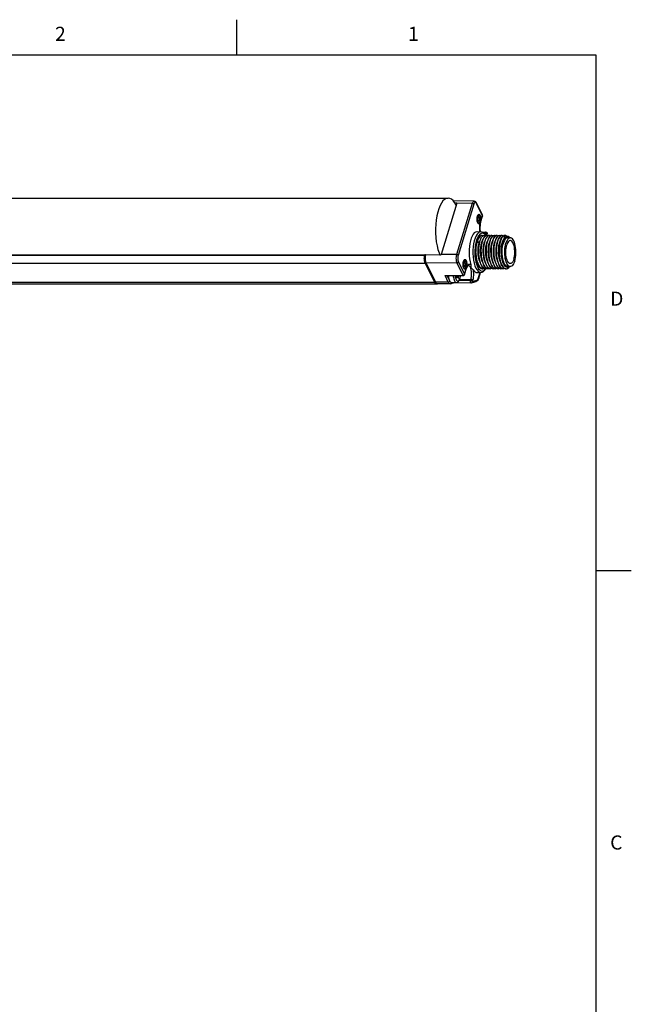
# Model space of a CAD drawing. Units: inches. Extents: x 0.7 to 21.3, y 0.5 to 16.
# Drawn here: x 17 to 21.3, y 9 to 16 of the extents above; entities that cross this region are included whole.
import ezdxf

# ---------------------------------------------------------------- set-up
doc = ezdxf.new("R2010")
doc.units = ezdxf.units.IN
doc.header["$LTSCALE"] = 1.21
doc.header["$MEASUREMENT"] = 0
doc.linetypes.add('HIDDEN', pattern=[0.2, 0.1, -0.1])
doc.layers.get('0').update_dxf_attribs({"linetype": 'CONTINUOUS'})
doc.layers.add('AXIS', color=7, linetype='CONTINUOUS')
doc.layers.add('DEFAULT_2', color=7, linetype='HIDDEN')
doc.styles.add('TEXTSTYLE_2', font='txt', dxfattribs={"width": 0.8})

msp = doc.modelspace()

# ---------------------------------------------------------------- linework, layer by layer
at = {"color": 7, "linetype": 'CONTINUOUS'}
for p, q in [((18.507, 15.75), (18.507, 16)), ((21.05, 15.75), (0.964, 15.75)), ((21.05, 0.75), (21.05, 15.75)), ((20.1869, 14.7158), (20.039, 14.7172)), ((20.0648, 14.7004), (19.9528, 14.3381)), ((20.0489, 14.7042), (20.0643, 14.7041)), ((20.174, 14.6998), (20.062, 14.3374)), ((20.0653, 14.702), (20.0643, 14.7041)), ((20.174, 14.6998), (20.0648, 14.7004)), ((20.186, 14.6937), (20.074, 14.3313)), ((20.2463, 14.6159), (20.2035, 14.7032)), ((20.2466, 14.6116), (20.2037, 14.6989)), ((20.2088, 14.6032), (20.2104, 14.6098)), ((20.2116, 14.6129), (20.2119, 14.613)), ((20.233, 14.5735), (20.2314, 14.5669)), ((20.2328, 14.5669), (20.2466, 14.6116)), ((20.2331, 14.564), (20.2469, 14.6087)), ((20.2078, 14.4994), (20.235, 14.4989)), ((20.2119, 14.5638), (20.2116, 14.5638)), ((20.2153, 14.5571), (20.2126, 14.5614)), ((20.2301, 14.5564), (20.2328, 14.5669)), ((20.2403, 14.4976), (20.27, 14.4965)), ((20.2425, 14.4205), (20.2468, 14.4359)), ((20.2491, 14.4935), (20.2668, 14.4928)), ((20.2662, 14.4758), (20.2588, 14.4848)), ((20.2589, 14.4847), (20.2643, 14.4846)), ((20.2605, 14.4197), (20.2647, 14.4353)), ((20.2662, 14.4758), (20.2611, 14.4812)), ((20.2626, 14.4802), (20.2643, 14.4846)), ((20.2668, 14.4928), (20.2643, 14.4846)), ((20.2768, 14.4728), (20.2703, 14.4714)), ((20.2714, 14.4714), (20.2779, 14.4728)), ((20.2762, 14.4785), (20.2744, 14.4737)), ((20.2787, 14.4867), (20.2762, 14.4785)), ((20.2786, 14.4197), (20.2828, 14.4351)), ((20.2793, 14.4729), (20.2787, 14.4867)), ((20.2801, 14.4723), (20.2795, 14.4871)), ((20.295, 14.4728), (20.2882, 14.4713)), ((20.2894, 14.4714), (20.296, 14.4728)), ((20.2969, 14.4203), (20.3011, 14.4354)), ((20.3131, 14.4728), (20.3065, 14.4714)), ((20.3073, 14.4713), (20.3141, 14.4728)), ((20.3151, 14.4207), (20.3194, 14.436)), ((20.3186, 14.4667), (20.3255, 14.4713)), ((20.3255, 14.4713), (20.3323, 14.4728)), ((20.3332, 14.4205), (20.3375, 14.4359)), ((20.3494, 14.4728), (20.3428, 14.4714)), ((20.3438, 14.4714), (20.3504, 14.4728)), ((20.3511, 14.4198), (20.3554, 14.4353)), ((20.3551, 14.4669), (20.362, 14.4714)), ((20.362, 14.4714), (20.3685, 14.4728)), ((20.3675, 14.4728), (20.3662, 14.4728)), ((20.3781, 14.4471), (20.373, 14.4336)), ((20.3856, 14.4728), (20.3791, 14.4714)), ((20.3801, 14.4714), (20.3867, 14.4728)), ((20.3906, 14.4353), (20.394, 14.4437)), ((20.4061, 14.4514), (20.3998, 14.4416)), ((20.4075, 14.446), (20.403, 14.4433)), ((20.4035, 14.4442), (20.4085, 14.448)), ((20.4092, 14.4478), (20.4083, 14.4479)), ((20.4085, 14.448), (20.4097, 14.4484)), ((20.425, 14.4566), (20.4431, 14.4566)), ((20.4397, 14.4566), (20.4378, 14.4588)), ((20.2082, 14.4281), (20.2253, 14.4281)), ((20.2216, 14.4181), (20.2082, 14.4281)), ((20.2253, 14.4281), (20.2216, 14.4181)), ((19.8359, 14.3304), (1.868, 14.3304)), ((19.8364, 14.3326), (1.8694, 14.3326)), ((19.8359, 14.3301), (19.8363, 14.3324)), ((19.8363, 14.3324), (19.8368, 14.3347)), ((19.8426, 14.3347), (19.8368, 14.3347)), ((19.9499, 14.334), (19.8426, 14.3347)), ((20.062, 14.3374), (19.9528, 14.3381)), ((20.1126, 14.2924), (20.1128, 14.2925)), ((20.3691, 14.304), (20.3734, 14.2869)), ((20.3909, 14.2909), (20.3958, 14.2767)), ((1.867, 14.2765), (19.8465, 14.2765)), ((19.8393, 14.2798), (19.8407, 14.2765)), ((19.8407, 14.2765), (19.9068, 14.1418)), ((20.0647, 14.2781), (19.8465, 14.2765)), ((19.8465, 14.2765), (19.9126, 14.1418)), ((20.0647, 14.2781), (20.1075, 14.1908)), ((20.0761, 14.2858), (20.1189, 14.1985)), ((20.1098, 14.2827), (20.1114, 14.2893)), ((20.1128, 14.2433), (20.1126, 14.2433)), ((20.1162, 14.2366), (20.1135, 14.2409)), ((20.1189, 14.1985), (20.1327, 14.2431)), ((20.1192, 14.1956), (20.133, 14.2402)), ((20.134, 14.253), (20.1324, 14.2465)), ((20.1361, 14.2484), (20.133, 14.2402)), ((20.2383, 14.2622), (20.2323, 14.2755)), ((20.2564, 14.2622), (20.2504, 14.2755)), ((20.2662, 14.2336), (20.2588, 14.2246)), ((20.2662, 14.2336), (20.2681, 14.2361)), ((20.2681, 14.2361), (20.2684, 14.2366)), ((20.2746, 14.2622), (20.2686, 14.2754)), ((20.2927, 14.2622), (20.2867, 14.2754)), ((20.2877, 14.2434), (20.2955, 14.2384)), ((20.2955, 14.2384), (20.304, 14.2366)), ((20.3051, 14.2366), (20.2979, 14.2379)), ((20.3108, 14.2622), (20.3048, 14.2755)), ((20.3138, 14.2385), (20.3051, 14.2366)), ((20.3087, 14.2411), (20.315, 14.2379)), ((20.3232, 14.2366), (20.3149, 14.2383)), ((20.315, 14.2379), (20.3222, 14.2366)), ((20.3289, 14.2622), (20.3229, 14.2755)), ((20.3471, 14.2622), (20.3411, 14.2755)), ((20.3595, 14.2366), (20.3585, 14.2366)), ((20.3652, 14.2622), (20.3592, 14.2754)), ((20.3958, 14.2767), (20.4014, 14.2649)), ((20.4051, 14.2627), (20.3995, 14.2723)), ((20.4075, 14.2555), (20.4007, 14.2643)), ((20.4014, 14.2649), (20.4078, 14.2558)), ((20.4077, 14.2633), (20.4033, 14.2659)), ((20.4101, 14.2603), (20.405, 14.2667)), ((20.4075, 14.2595), (20.4051, 14.2627)), ((20.4147, 14.2497), (20.4075, 14.2555)), ((20.4078, 14.2558), (20.4147, 14.2497)), ((20.408, 14.2374), (20.4139, 14.2366)), ((20.4128, 14.2366), (20.408, 14.2372)), ((20.4087, 14.2615), (20.4091, 14.2616)), ((20.4181, 14.2532), (20.4246, 14.2525)), ((20.4246, 14.2517), (20.4181, 14.2532)), ((20.425, 14.2528), (20.4211, 14.2533)), ((20.4246, 14.2525), (20.4258, 14.2528)), ((20.425, 14.2528), (20.4431, 14.2528)), ((20.4431, 14.2528), (20.4392, 14.2533)), ((19.9811, 14.1883), (20.1075, 14.1908)), ((20.0036, 14.1425), (19.9811, 14.1883)), ((19.9891, 14.1863), (20.11, 14.1886)), ((20.0098, 14.1606), (19.9971, 14.1865)), ((20.0632, 14.1877), (20.0623, 14.1715)), ((20.0623, 14.1715), (20.0701, 14.1794)), ((20.0627, 14.1794), (20.0631, 14.1863)), ((20.0701, 14.1794), (20.0627, 14.1794)), ((20.0631, 14.1863), (20.0645, 14.1878)), ((20.0769, 14.1863), (20.0631, 14.1863)), ((20.0701, 14.1794), (20.0759, 14.1678)), ((20.0759, 14.1678), (20.0769, 14.1863)), ((20.0769, 14.1863), (20.0786, 14.188)), ((20.1617, 14.1526), (20.0801, 14.1515)), ((20.0849, 14.1617), (20.1642, 14.1608)), ((20.1642, 14.1608), (20.1617, 14.1526)), ((20.1736, 14.1465), (20.2067, 14.1563)), ((20.1761, 14.1547), (20.1736, 14.1465)), ((20.2078, 14.21), (20.235, 14.2105)), ((20.2165, 14.1672), (20.219, 14.1738)), ((20.219, 14.1738), (20.2303, 14.2104)), ((20.2194, 14.1709), (20.2316, 14.2105)), ((1.9331, 14.1418), (19.9126, 14.1418)), ((1.9474, 14.129), (19.9269, 14.129)), ((19.9068, 14.1418), (19.9093, 14.1374)), ((19.9093, 14.1374), (19.912, 14.1339)), ((19.912, 14.1339), (19.9148, 14.1313)), ((20.0036, 14.1425), (19.9126, 14.1418)), ((19.9148, 14.1313), (19.9177, 14.1296)), ((19.927, 14.129), (19.925, 14.1292)), ((19.9269, 14.129), (19.927, 14.129)), ((20.0177, 14.1299), (19.927, 14.129)), ((20.0377, 14.1351), (20.0225, 14.1306)), ((20.0275, 14.1394), (20.0616, 14.1394)), ((20.0285, 14.137), (20.0287, 14.1394)), ((20.1646, 14.1367), (20.0373, 14.135)), ((20.0383, 14.1353), (20.0377, 14.1351)), ((20.1673, 14.1371), (20.2005, 14.1469)), ((21.05, 12.1), (21.3, 12.1))]:
    msp.add_line(p, q, dxfattribs=at)
for points in [[(20.1869, 14.7158), (20.1832, 14.7147), (20.1797, 14.7115), (20.1766, 14.7065), (20.174, 14.6998)], [(20.1869, 14.7158), (20.1915, 14.715), (20.196, 14.7127), (20.2, 14.7088), (20.2035, 14.7032)], [(20.0643, 14.7041), (20.0649, 14.704), (20.0654, 14.7037), (20.0655, 14.7035)], [(20.0648, 14.7004), (20.0652, 14.7016), (20.0656, 14.7027)], [(20.0655, 14.7035), (20.0656, 14.7032), (20.0656, 14.7027)], [(20.186, 14.6937), (20.1846, 14.6956), (20.1825, 14.6972), (20.1799, 14.6986), (20.1769, 14.6995), (20.174, 14.6998)], [(20.2037, 14.6989), (20.2013, 14.7027), (20.1987, 14.7051), (20.1958, 14.7059), (20.193, 14.7051), (20.1904, 14.7027), (20.188, 14.6988), (20.186, 14.6937)], [(20.2037, 14.6989), (20.204, 14.7013), (20.2035, 14.7032)], [(20.2126, 14.5614), (20.2105, 14.5668), (20.2089, 14.5733), (20.2079, 14.5806), (20.2075, 14.5883), (20.2078, 14.5959), (20.2088, 14.6032)], [(20.2104, 14.6098), (20.2125, 14.6152), (20.2153, 14.6196)], [(20.2119, 14.613), (20.2125, 14.6129), (20.2148, 14.6118), (20.2169, 14.6093), (20.2187, 14.6057), (20.2201, 14.601), (20.221, 14.5955), (20.2214, 14.5897), (20.2213, 14.5838), (20.2206, 14.5781), (20.2194, 14.5731)], [(20.2194, 14.5731), (20.2177, 14.5689), (20.2157, 14.5659), (20.2135, 14.5641), (20.2119, 14.5638)], [(20.2153, 14.6196), (20.2179, 14.6219), (20.2209, 14.6228), (20.2239, 14.622), (20.2267, 14.6194), (20.2293, 14.6153), (20.2314, 14.6099), (20.233, 14.6034), (20.234, 14.5961), (20.2343, 14.5884), (20.234, 14.5808), (20.233, 14.5735)], [(20.2466, 14.6116), (20.2469, 14.614), (20.2463, 14.6159)], [(20.2469, 14.6087), (20.2473, 14.611), (20.2472, 14.6135), (20.2463, 14.6159)], [(20.2466, 14.6116), (20.247, 14.6097), (20.2469, 14.6087)], [(20.2078, 14.4994), (20.205, 14.4992), (20.1963, 14.4965), (20.1879, 14.4904), (20.1799, 14.4809), (20.1726, 14.4684), (20.1662, 14.4532), (20.1607, 14.4355), (20.1564, 14.416), (20.1533, 14.3949), (20.1515, 14.3728), (20.1511, 14.3503), (20.1521, 14.328), (20.1543, 14.3062), (20.1579, 14.2857), (20.1627, 14.2668)], [(20.235, 14.4989), (20.2259, 14.4971), (20.2169, 14.4915), (20.2084, 14.4821), (20.2006, 14.4693), (20.1937, 14.4533), (20.1879, 14.4347), (20.1834, 14.4138), (20.1803, 14.3914), (20.1787, 14.368), (20.1786, 14.3441), (20.1801, 14.3206), (20.183, 14.298), (20.1873, 14.277), (20.193, 14.2581), (20.1997, 14.2418)], [(20.2314, 14.5669), (20.2293, 14.5615), (20.2268, 14.5574), (20.2239, 14.5548), (20.221, 14.5539), (20.218, 14.5548), (20.2153, 14.5571)], [(20.2284, 14.499), (20.2273, 14.5091), (20.2268, 14.5212), (20.2271, 14.5332), (20.2282, 14.545), (20.2301, 14.5564)], [(20.2331, 14.564), (20.2305, 14.5538), (20.2287, 14.5422), (20.2277, 14.5296), (20.2276, 14.5167), (20.2286, 14.504), (20.2294, 14.499)], [(20.2328, 14.5669), (20.2332, 14.5651), (20.2331, 14.564)], [(20.2588, 14.4848), (20.2534, 14.4906), (20.2444, 14.4967), (20.235, 14.4989)], [(20.2611, 14.4812), (20.2528, 14.4868), (20.2442, 14.4888), (20.2356, 14.4872), (20.2272, 14.482), (20.2193, 14.4733), (20.212, 14.4613), (20.2056, 14.4465), (20.2002, 14.4291), (20.1961, 14.4097), (20.1932, 14.3888), (20.1917, 14.367), (20.1916, 14.3449), (20.1929, 14.323), (20.1957, 14.302), (20.1997, 14.2824), (20.2049, 14.2648), (20.2112, 14.2496)], [(20.2323, 14.2755), (20.2271, 14.2912), (20.2231, 14.3087), (20.2202, 14.3271), (20.2186, 14.3465), (20.2182, 14.3663), (20.2191, 14.3856), (20.2212, 14.4039), (20.2244, 14.4207), (20.2287, 14.436), (20.2339, 14.449), (20.2398, 14.4593), (20.2463, 14.4669), (20.2532, 14.4714), (20.2598, 14.4728)], [(20.2469, 14.4391), (20.2457, 14.4356), (20.2414, 14.4201), (20.2382, 14.4029), (20.2361, 14.3846), (20.2353, 14.3654), (20.2357, 14.3457), (20.2374, 14.3264), (20.2403, 14.308), (20.2443, 14.2909), (20.2484, 14.2782)], [(20.2468, 14.4359), (20.2521, 14.449), (20.258, 14.4594), (20.2644, 14.4669), (20.2714, 14.4714)], [(20.2703, 14.4714), (20.2633, 14.4668), (20.2568, 14.4592), (20.2509, 14.4488), (20.2469, 14.4391)], [(20.265, 14.4391), (20.2638, 14.4354), (20.2596, 14.4203), (20.2564, 14.4033), (20.2543, 14.3851), (20.2534, 14.3658), (20.2538, 14.3462), (20.2555, 14.3271), (20.2583, 14.3087), (20.2623, 14.2912), (20.2665, 14.2782)], [(20.2598, 14.4728), (20.2673, 14.471), (20.2684, 14.4702)], [(20.2762, 14.4785), (20.2748, 14.4804), (20.2727, 14.4821), (20.2701, 14.4834), (20.2672, 14.4843), (20.2643, 14.4846)], [(20.2647, 14.4353), (20.2699, 14.4485), (20.2758, 14.459), (20.2824, 14.4667), (20.2894, 14.4714)], [(20.2882, 14.4713), (20.2813, 14.4667), (20.2748, 14.4589), (20.2689, 14.4485), (20.265, 14.4391)], [(20.2696, 14.471), (20.269, 14.4721), (20.2662, 14.4758)], [(20.27, 14.4965), (20.2687, 14.4961), (20.2677, 14.4948), (20.2668, 14.4928)], [(20.2787, 14.4867), (20.278, 14.4878), (20.2769, 14.489), (20.2754, 14.4902), (20.2737, 14.4911), (20.2717, 14.492), (20.2694, 14.4926), (20.2668, 14.4928)], [(20.27, 14.4965), (20.272, 14.4963), (20.2748, 14.495), (20.2772, 14.493), (20.2788, 14.4902), (20.2795, 14.4871)], [(20.2832, 14.4391), (20.2819, 14.4356), (20.2776, 14.4201), (20.2744, 14.4028), (20.2724, 14.3846), (20.2716, 14.3654), (20.272, 14.3457), (20.2737, 14.3264), (20.2766, 14.308), (20.2806, 14.2909), (20.2846, 14.2782)], [(20.2779, 14.4728), (20.2855, 14.4709), (20.2865, 14.4702)], [(20.2795, 14.4871), (20.2794, 14.487), (20.2787, 14.4867)], [(20.2828, 14.4351), (20.2879, 14.4481), (20.2938, 14.4587), (20.3003, 14.4666), (20.3073, 14.4713)], [(20.3065, 14.4714), (20.2996, 14.4668), (20.293, 14.4592), (20.2872, 14.4488), (20.2832, 14.4391)], [(20.3013, 14.4391), (20.2978, 14.4281), (20.2939, 14.411), (20.2912, 14.3923), (20.2899, 14.3723), (20.2899, 14.3517), (20.2913, 14.3313), (20.294, 14.3117), (20.2981, 14.2931), (20.3027, 14.2782)], [(20.296, 14.4728), (20.3036, 14.471), (20.3047, 14.4702)], [(20.3011, 14.4354), (20.3062, 14.4485), (20.3121, 14.4589), (20.3186, 14.4667)], [(20.3225, 14.4704), (20.3153, 14.4644), (20.3086, 14.4551), (20.3028, 14.4429), (20.3013, 14.4391)], [(20.3194, 14.4391), (20.3182, 14.4356), (20.3139, 14.4201), (20.3107, 14.4029), (20.3087, 14.3846), (20.3078, 14.3654), (20.3083, 14.3457), (20.3099, 14.3264), (20.3128, 14.308), (20.3168, 14.2909), (20.3209, 14.2782)], [(20.3141, 14.4728), (20.3215, 14.4711), (20.3225, 14.4704)], [(20.3428, 14.4714), (20.3358, 14.4668), (20.3293, 14.4592), (20.3234, 14.4488), (20.3194, 14.4391)], [(20.3194, 14.436), (20.3246, 14.449), (20.3305, 14.4593), (20.337, 14.4669), (20.3438, 14.4714)], [(20.3312, 14.4728), (20.3299, 14.4728), (20.3225, 14.4704)], [(20.3376, 14.4391), (20.3341, 14.4281), (20.3302, 14.4111), (20.3275, 14.3924), (20.3261, 14.3723), (20.3261, 14.3517), (20.3275, 14.3313), (20.3303, 14.3117), (20.3344, 14.2931), (20.339, 14.2782)], [(20.3323, 14.4728), (20.3396, 14.4711), (20.3409, 14.4702)], [(20.3375, 14.4359), (20.3427, 14.449), (20.3486, 14.4594), (20.3551, 14.4669)], [(20.3662, 14.4728), (20.3588, 14.4704), (20.3516, 14.4644), (20.3449, 14.4552), (20.339, 14.443), (20.3376, 14.4391)], [(20.3557, 14.4391), (20.3545, 14.4357), (20.3502, 14.4201), (20.347, 14.4029), (20.3449, 14.3846), (20.3441, 14.3654), (20.3445, 14.3457), (20.3462, 14.3264), (20.3491, 14.308), (20.3531, 14.2909), (20.3571, 14.2782)], [(20.3504, 14.4728), (20.3579, 14.471), (20.3588, 14.4704)], [(20.3554, 14.4353), (20.3606, 14.4485), (20.3665, 14.459), (20.3731, 14.4667), (20.3801, 14.4714)], [(20.3791, 14.4714), (20.3721, 14.4668), (20.3656, 14.4592), (20.3597, 14.4488), (20.3557, 14.4391)], [(20.3753, 14.2782), (20.3729, 14.2854), (20.3684, 14.3024), (20.365, 14.3209), (20.363, 14.3404), (20.3622, 14.3603), (20.3627, 14.3801), (20.3646, 14.3991), (20.3676, 14.4168), (20.3717, 14.4328), (20.3738, 14.4391)], [(20.373, 14.4336), (20.3688, 14.4178), (20.3658, 14.4002), (20.3639, 14.3814), (20.3633, 14.3618), (20.3639, 14.342), (20.3659, 14.3225), (20.3691, 14.304)], [(20.3685, 14.4728), (20.3762, 14.4709), (20.3772, 14.4702)], [(20.3738, 14.4391), (20.3768, 14.4466), (20.3828, 14.4577), (20.3893, 14.466)], [(20.4048, 14.4728), (20.3976, 14.4711), (20.3906, 14.4662), (20.384, 14.4581), (20.3781, 14.4471)], [(20.3913, 14.2841), (20.3894, 14.2897), (20.3851, 14.3057), (20.3819, 14.3231), (20.38, 14.3416), (20.3793, 14.3606), (20.3799, 14.3796), (20.3817, 14.3979), (20.3848, 14.415), (20.3889, 14.4304), (20.3906, 14.4353)], [(20.3998, 14.4416), (20.3944, 14.4291), (20.3898, 14.4144), (20.3864, 14.3979), (20.384, 14.3801), (20.3829, 14.3616), (20.3831, 14.3428), (20.3845, 14.3244), (20.3872, 14.3069), (20.3909, 14.2909)], [(20.3867, 14.4728), (20.3942, 14.471), (20.3952, 14.4702)], [(20.389, 14.4048), (20.3929, 14.4201), (20.3978, 14.4334)], [(20.3893, 14.466), (20.3963, 14.471), (20.4038, 14.4728)], [(20.4122, 14.4511), (20.407, 14.4454), (20.4021, 14.4379), (20.3978, 14.4287), (20.3939, 14.418)], [(20.394, 14.4437), (20.3999, 14.4545), (20.4065, 14.4624), (20.4135, 14.4672)], [(20.3978, 14.4334), (20.4036, 14.4443), (20.4075, 14.4499)], [(20.4166, 14.4679), (20.412, 14.4712), (20.4048, 14.4728)], [(20.4273, 14.4628), (20.42, 14.4622), (20.4128, 14.4584), (20.4061, 14.4514)], [(20.4075, 14.4499), (20.4099, 14.4525), (20.4168, 14.4578), (20.4239, 14.4599)], [(20.4431, 14.4566), (20.4414, 14.4565), (20.4358, 14.4548), (20.4303, 14.4511), (20.4251, 14.4454), (20.4203, 14.4379), (20.4159, 14.4287), (20.4121, 14.418)], [(20.425, 14.4566), (20.4233, 14.4565), (20.4177, 14.4548), (20.4122, 14.4511)], [(20.4135, 14.4672), (20.4207, 14.4687), (20.4279, 14.467), (20.4349, 14.4619), (20.4378, 14.4588)], [(20.4431, 14.4364), (20.4395, 14.4359), (20.4346, 14.4334), (20.4299, 14.429), (20.4255, 14.4228), (20.4216, 14.4149), (20.4182, 14.4055)], [(20.4239, 14.4599), (20.431, 14.4588), (20.4346, 14.4566)], [(20.4388, 14.4566), (20.4345, 14.4602), (20.4273, 14.4628)], [(20.4742, 14.2914), (20.4774, 14.3034), (20.4799, 14.3164), (20.4816, 14.3302), (20.4826, 14.3446), (20.4828, 14.3591), (20.4821, 14.3735), (20.4807, 14.3876), (20.4785, 14.401), (20.4756, 14.4134), (20.472, 14.4247), (20.4678, 14.4345), (20.4631, 14.4427), (20.458, 14.4491), (20.4527, 14.4536), (20.4471, 14.4561), (20.4431, 14.4566)], [(20.4588, 14.4258), (20.4542, 14.4312), (20.4494, 14.4348), (20.4445, 14.4363), (20.4431, 14.4364)], [(20.2202, 14.2622), (20.2144, 14.2748), (20.2095, 14.2896), (20.2055, 14.306), (20.2026, 14.3234), (20.2008, 14.3415), (20.2001, 14.3599), (20.2005, 14.3784), (20.202, 14.3961), (20.2046, 14.4128), (20.2082, 14.4281)], [(20.2263, 14.2892), (20.2232, 14.2986), (20.2193, 14.3147), (20.2166, 14.332), (20.2151, 14.3501), (20.2149, 14.3683), (20.216, 14.3861), (20.2182, 14.4029), (20.2216, 14.4181)], [(20.2253, 14.4281), (20.2217, 14.4128), (20.2191, 14.3961), (20.2176, 14.3784), (20.2172, 14.3599), (20.2179, 14.3414), (20.2197, 14.3234), (20.2226, 14.306), (20.2265, 14.2896), (20.2302, 14.2782)], [(20.2444, 14.2892), (20.2409, 14.3001), (20.2371, 14.3163), (20.2345, 14.3338), (20.2332, 14.3519), (20.2331, 14.3701), (20.2343, 14.3878), (20.2367, 14.4045), (20.2402, 14.4195), (20.2429, 14.4282)], [(20.2504, 14.2755), (20.2453, 14.291), (20.2413, 14.3081), (20.2384, 14.3265), (20.2368, 14.3458), (20.2364, 14.3656), (20.2372, 14.385), (20.2393, 14.4033), (20.2425, 14.4205)], [(20.2625, 14.2892), (20.2586, 14.3017), (20.2549, 14.318), (20.2525, 14.3356), (20.2512, 14.3537), (20.2513, 14.3719), (20.2526, 14.3896), (20.2551, 14.4061), (20.2587, 14.4209), (20.2611, 14.4282)], [(20.2686, 14.2754), (20.2635, 14.2908), (20.2595, 14.308), (20.2566, 14.3263), (20.2549, 14.3456), (20.2545, 14.3651), (20.2553, 14.3842), (20.2573, 14.4025), (20.2605, 14.4197)], [(20.2806, 14.2892), (20.2763, 14.3032), (20.2728, 14.3197), (20.2704, 14.3374), (20.2693, 14.3556), (20.2695, 14.3737), (20.2709, 14.3913), (20.2735, 14.4076), (20.2772, 14.4223), (20.2792, 14.4282)], [(20.2867, 14.2754), (20.2816, 14.2909), (20.2776, 14.3082), (20.2747, 14.3266), (20.273, 14.3458), (20.2726, 14.3651), (20.2734, 14.3843), (20.2754, 14.4025), (20.2786, 14.4197)], [(20.2988, 14.2892), (20.294, 14.3048), (20.2906, 14.3215), (20.2884, 14.3392), (20.2874, 14.3574), (20.2877, 14.3755), (20.2893, 14.393), (20.292, 14.4092), (20.2958, 14.4237), (20.2973, 14.4282)], [(20.3048, 14.2755), (20.2996, 14.2913), (20.2956, 14.3087), (20.2928, 14.3272), (20.2911, 14.3463), (20.2907, 14.3658), (20.2916, 14.3851), (20.2937, 14.4033), (20.2969, 14.4203)], [(20.3169, 14.2892), (20.3162, 14.2912), (20.3118, 14.3064), (20.3085, 14.3232), (20.3064, 14.341), (20.3055, 14.3592), (20.306, 14.3773), (20.3076, 14.3946), (20.3105, 14.4107), (20.3144, 14.425), (20.3155, 14.4282)], [(20.3229, 14.2755), (20.3178, 14.2912), (20.3137, 14.3087), (20.3109, 14.3271), (20.3093, 14.3465), (20.3089, 14.3662), (20.3098, 14.3856), (20.3119, 14.4038), (20.3151, 14.4207)], [(20.335, 14.2892), (20.3338, 14.2926), (20.3295, 14.308), (20.3263, 14.3249), (20.3244, 14.3428), (20.3236, 14.361), (20.3242, 14.3791), (20.326, 14.3963), (20.3289, 14.4122), (20.3329, 14.4263), (20.3336, 14.4282)], [(20.3411, 14.2755), (20.336, 14.291), (20.332, 14.3082), (20.3291, 14.3265), (20.3274, 14.3459), (20.327, 14.3657), (20.3279, 14.3851), (20.3299, 14.4033), (20.3332, 14.4205)], [(20.3532, 14.2892), (20.3513, 14.2945), (20.3472, 14.3101), (20.3441, 14.3272), (20.3423, 14.3451), (20.3418, 14.3633), (20.3425, 14.3812), (20.3444, 14.3983), (20.3475, 14.414), (20.3517, 14.4282)], [(20.3592, 14.2754), (20.3542, 14.2908), (20.3501, 14.308), (20.3473, 14.3263), (20.3456, 14.3456), (20.3451, 14.3651), (20.3459, 14.3842), (20.3479, 14.4025), (20.3511, 14.4198)], [(20.3713, 14.2892), (20.3688, 14.2968), (20.3648, 14.3127), (20.3619, 14.3299), (20.3603, 14.3479), (20.3599, 14.3661), (20.3608, 14.3839), (20.363, 14.4009), (20.3662, 14.4163), (20.3698, 14.4282)], [(20.3894, 14.2892), (20.3862, 14.2992), (20.3824, 14.3153), (20.3797, 14.3326), (20.3783, 14.3507), (20.3781, 14.3689), (20.3792, 14.3866), (20.3815, 14.4034), (20.3849, 14.4185), (20.388, 14.4282)], [(20.3995, 14.2723), (20.3944, 14.2849), (20.3901, 14.2996), (20.3869, 14.316), (20.3849, 14.3336), (20.3841, 14.3518), (20.3845, 14.3701), (20.3861, 14.388), (20.389, 14.4048)], [(20.3854, 14.3503), (20.3855, 14.3648), (20.3865, 14.3791), (20.3882, 14.393), (20.3907, 14.406), (20.3939, 14.418)], [(20.4035, 14.3503), (20.4037, 14.3648), (20.4046, 14.3791), (20.4064, 14.393), (20.4089, 14.406), (20.4121, 14.418)], [(20.4431, 14.273), (20.4418, 14.2731), (20.4368, 14.2746), (20.432, 14.2781), (20.4275, 14.2835), (20.4234, 14.2907), (20.4197, 14.2994), (20.4166, 14.3095), (20.4142, 14.3207), (20.4125, 14.3328), (20.4115, 14.3454), (20.4114, 14.3582), (20.412, 14.3709), (20.4133, 14.3832), (20.4154, 14.3948), (20.4182, 14.4055)], [(20.4681, 14.3039), (20.4708, 14.3146), (20.4729, 14.3262), (20.4743, 14.3385), (20.4749, 14.3512), (20.4747, 14.364), (20.4738, 14.3766), (20.4721, 14.3887), (20.4696, 14.3999), (20.4666, 14.41), (20.4629, 14.4187), (20.4588, 14.4258)], [(19.8359, 14.3304), (19.8352, 14.3258), (19.8346, 14.321), (19.8343, 14.3161), (19.8342, 14.3112), (19.8343, 14.3062), (19.8346, 14.3013), (19.8352, 14.2965), (19.8359, 14.2919), (19.8369, 14.2876), (19.838, 14.2835), (19.8393, 14.2798)], [(19.8343, 14.3075), (19.8342, 14.3101), (19.8342, 14.3127), (19.8343, 14.3153), (19.8344, 14.3178), (19.8346, 14.3204), (19.8348, 14.3229), (19.8351, 14.3254), (19.8355, 14.3278), (19.8359, 14.3301)], [(19.8407, 14.2765), (19.84, 14.2781), (19.8392, 14.2799), (19.8385, 14.2818), (19.8379, 14.2838), (19.8373, 14.2859), (19.8367, 14.288), (19.8362, 14.2903), (19.8358, 14.2926), (19.8354, 14.295), (19.8351, 14.2974), (19.8348, 14.2999), (19.8345, 14.3024), (19.8344, 14.3049), (19.8343, 14.3075)], [(19.8413, 14.3278), (19.8409, 14.3254), (19.8406, 14.3229), (19.8404, 14.3204), (19.8402, 14.3178), (19.8401, 14.3153), (19.84, 14.3127), (19.84, 14.3101)], [(19.8403, 14.3037), (19.84, 14.3117), (19.8403, 14.3198)], [(19.84, 14.3101), (19.8401, 14.3075), (19.8402, 14.3049), (19.8403, 14.3024), (19.8406, 14.2999), (19.8409, 14.2974), (19.8412, 14.295), (19.8416, 14.2926), (19.842, 14.2903), (19.8425, 14.288), (19.8431, 14.2859), (19.8437, 14.2838)], [(19.8403, 14.3198), (19.8412, 14.3275), (19.8426, 14.3347)], [(19.8465, 14.2765), (19.8443, 14.2821), (19.8424, 14.2886), (19.8411, 14.2959), (19.8403, 14.3037)], [(19.8426, 14.3347), (19.8421, 14.3324), (19.8417, 14.3301), (19.8413, 14.3278)], [(19.9522, 14.3357), (19.9519, 14.3351), (19.9513, 14.3345), (19.9506, 14.3342), (19.9499, 14.334)], [(19.9522, 14.3357), (19.9525, 14.3369), (19.9528, 14.3381)], [(20.062, 14.3374), (20.0601, 14.3294), (20.0589, 14.3205), (20.0585, 14.3111), (20.0589, 14.3017), (20.0601, 14.2928), (20.0621, 14.2848), (20.0647, 14.2781)], [(20.074, 14.3313), (20.0726, 14.3332), (20.0705, 14.3349), (20.0679, 14.3362), (20.065, 14.3371), (20.062, 14.3374)], [(20.074, 14.3313), (20.0725, 14.3252), (20.0716, 14.3183), (20.0713, 14.3111), (20.0716, 14.3039), (20.0725, 14.297), (20.0741, 14.2909), (20.0761, 14.2858)], [(20.1114, 14.2893), (20.1135, 14.2947), (20.1162, 14.2991)], [(20.1128, 14.2925), (20.1135, 14.2924), (20.1157, 14.2913), (20.1178, 14.2888), (20.1196, 14.2852), (20.1211, 14.2805), (20.122, 14.275), (20.1224, 14.2692), (20.1222, 14.2633), (20.1215, 14.2576), (20.1203, 14.2526)], [(20.1162, 14.2991), (20.1189, 14.3014), (20.1219, 14.3023), (20.1248, 14.3015), (20.1277, 14.2989), (20.1302, 14.2949), (20.1324, 14.2894), (20.134, 14.2829), (20.135, 14.2756), (20.1353, 14.2679), (20.135, 14.2603), (20.134, 14.253)], [(20.405, 14.2667), (20.4003, 14.2749), (20.3962, 14.2847), (20.3926, 14.296), (20.3897, 14.3084), (20.3875, 14.3218), (20.386, 14.3359), (20.3854, 14.3503)], [(20.4056, 14.3218), (20.4042, 14.3359), (20.4035, 14.3503)], [(20.4392, 14.2533), (20.4336, 14.2558), (20.4282, 14.2603), (20.4232, 14.2667), (20.4185, 14.2749), (20.4143, 14.2847), (20.4107, 14.296), (20.4078, 14.3084), (20.4056, 14.3218)], [(20.4681, 14.3039), (20.4647, 14.2945), (20.4607, 14.2866), (20.4564, 14.2804), (20.4517, 14.276), (20.4468, 14.2735), (20.4431, 14.273)], [(20.4742, 14.2914), (20.4704, 14.2807), (20.466, 14.2715), (20.4612, 14.2639), (20.4559, 14.2583), (20.4505, 14.2546), (20.4449, 14.2529), (20.4431, 14.2528)], [(19.8437, 14.2838), (19.8443, 14.2818), (19.845, 14.2799), (19.8458, 14.2781), (19.8465, 14.2765)], [(20.0761, 14.2858), (20.0749, 14.2834), (20.0729, 14.2813), (20.0704, 14.2796), (20.0676, 14.2785), (20.0647, 14.2781)], [(20.1135, 14.2409), (20.1114, 14.2463), (20.1098, 14.2528), (20.1088, 14.2601), (20.1085, 14.2678), (20.1088, 14.2755), (20.1098, 14.2827)], [(20.1203, 14.2526), (20.1187, 14.2484), (20.1167, 14.2454), (20.1145, 14.2436), (20.1128, 14.2433)], [(20.1324, 14.2465), (20.1303, 14.241), (20.1277, 14.2369), (20.1249, 14.2343), (20.1219, 14.2334), (20.1189, 14.2343), (20.1162, 14.2366)], [(20.1327, 14.2431), (20.136, 14.2521), (20.1398, 14.2594), (20.1441, 14.2649), (20.1486, 14.2685), (20.1533, 14.27), (20.158, 14.2694), (20.1627, 14.2668)], [(20.1327, 14.2431), (20.1332, 14.2413), (20.133, 14.2402)], [(20.1453, 14.2602), (20.1444, 14.2599), (20.1422, 14.2582), (20.1393, 14.2545), (20.1361, 14.2484)], [(20.1642, 14.1608), (20.1667, 14.1709), (20.1684, 14.1821), (20.1693, 14.1939), (20.1692, 14.2059), (20.1682, 14.2177), (20.1664, 14.2287), (20.1637, 14.2386), (20.1603, 14.2469), (20.1564, 14.2534), (20.152, 14.2578), (20.1474, 14.26), (20.1453, 14.2602)], [(20.1627, 14.2668), (20.1638, 14.261), (20.164, 14.2558), (20.1639, 14.2516), (20.1642, 14.2479), (20.1655, 14.2446), (20.168, 14.2413)], [(20.1795, 14.2291), (20.1771, 14.232), (20.1742, 14.2351), (20.171, 14.2382), (20.168, 14.2413)], [(20.1795, 14.2291), (20.1812, 14.2168), (20.182, 14.204), (20.1819, 14.191), (20.1809, 14.1783), (20.179, 14.166), (20.1761, 14.1547)], [(20.1795, 14.2291), (20.1862, 14.2206), (20.1934, 14.2146), (20.2007, 14.211), (20.2078, 14.21)], [(20.1997, 14.2418), (20.2074, 14.2286), (20.2159, 14.2188), (20.2249, 14.2127), (20.2341, 14.2105), (20.235, 14.2105)], [(20.2112, 14.2496), (20.2184, 14.2373), (20.2263, 14.2282), (20.2346, 14.2226), (20.2432, 14.2205), (20.2518, 14.2222)], [(20.2507, 14.2366), (20.2423, 14.2383), (20.2344, 14.2433), (20.2269, 14.2514), (20.2202, 14.2622)], [(20.2302, 14.2782), (20.2315, 14.2748), (20.2372, 14.2622)], [(20.235, 14.2105), (20.2433, 14.2123), (20.2524, 14.2179), (20.2588, 14.2246)], [(20.2372, 14.2622), (20.244, 14.2514), (20.2514, 14.2434)], [(20.2688, 14.2366), (20.2602, 14.2384), (20.2524, 14.2434), (20.245, 14.2514), (20.2383, 14.2622)], [(20.2484, 14.2782), (20.2494, 14.2755), (20.2554, 14.2622)], [(20.2591, 14.2385), (20.2583, 14.238), (20.2507, 14.2366)], [(20.2514, 14.2434), (20.2593, 14.2384), (20.2678, 14.2366)], [(20.2518, 14.2222), (20.2602, 14.2274), (20.2662, 14.2336)], [(20.2554, 14.2622), (20.2622, 14.2514), (20.2696, 14.2433)], [(20.2869, 14.2366), (20.2783, 14.2384), (20.2706, 14.2434), (20.2632, 14.2514), (20.2564, 14.2622)], [(20.2665, 14.2782), (20.2675, 14.2755), (20.2735, 14.2622)], [(20.2772, 14.2385), (20.2763, 14.238), (20.2688, 14.2366)], [(20.2696, 14.2433), (20.2775, 14.2384), (20.2859, 14.2366)], [(20.2735, 14.2622), (20.2802, 14.2514), (20.2877, 14.2434)], [(20.2979, 14.2379), (20.2917, 14.2411), (20.2856, 14.2463), (20.2799, 14.2534), (20.2746, 14.2622)], [(20.2846, 14.2782), (20.2856, 14.2755), (20.2916, 14.2622)], [(20.2953, 14.2385), (20.2944, 14.238), (20.2869, 14.2366)], [(20.2916, 14.2622), (20.297, 14.2534), (20.3027, 14.2463), (20.3087, 14.2411)], [(20.3149, 14.2383), (20.307, 14.2433), (20.2995, 14.2513), (20.2927, 14.2622)], [(20.3027, 14.2782), (20.3034, 14.2763), (20.3098, 14.2622)], [(20.3098, 14.2622), (20.3165, 14.2514), (20.3239, 14.2434)], [(20.3413, 14.2366), (20.3329, 14.2383), (20.325, 14.2433), (20.3176, 14.2514), (20.3108, 14.2622)], [(20.3209, 14.2782), (20.3219, 14.2755), (20.3279, 14.2622)], [(20.3316, 14.2385), (20.331, 14.2381), (20.3232, 14.2366)], [(20.3239, 14.2434), (20.3318, 14.2384), (20.3403, 14.2366)], [(20.3279, 14.2622), (20.3347, 14.2514), (20.3422, 14.2433)], [(20.3585, 14.2366), (20.3506, 14.2385), (20.3429, 14.2436), (20.3356, 14.2515), (20.3289, 14.2622)], [(20.339, 14.2782), (20.3397, 14.2763), (20.346, 14.2622)], [(20.3498, 14.2385), (20.3489, 14.238), (20.3413, 14.2366)], [(20.3422, 14.2433), (20.35, 14.2384), (20.3584, 14.2366)], [(20.346, 14.2622), (20.3527, 14.2515), (20.36, 14.2435)], [(20.3776, 14.2366), (20.369, 14.2384), (20.3612, 14.2434), (20.3538, 14.2514), (20.3471, 14.2622)], [(20.3571, 14.2782), (20.3582, 14.2755), (20.3642, 14.2622)], [(20.3678, 14.2385), (20.3665, 14.2378), (20.3595, 14.2366)], [(20.36, 14.2435), (20.3678, 14.2385), (20.3757, 14.2366), (20.3766, 14.2366)], [(20.3642, 14.2622), (20.371, 14.2514), (20.3784, 14.2433)], [(20.3957, 14.2366), (20.3873, 14.2384), (20.3795, 14.2433), (20.372, 14.2514), (20.3652, 14.2622)], [(20.3734, 14.2869), (20.3789, 14.2717), (20.3852, 14.2588), (20.3923, 14.2487), (20.4, 14.2415), (20.408, 14.2374)], [(20.408, 14.2372), (20.3998, 14.2408), (20.3921, 14.2477), (20.3849, 14.2576), (20.3784, 14.2703), (20.3753, 14.2782)], [(20.386, 14.2385), (20.3851, 14.238), (20.3776, 14.2366)], [(20.3784, 14.2433), (20.3862, 14.2384), (20.3947, 14.2366)], [(20.4007, 14.2643), (20.3946, 14.2758), (20.3913, 14.2841)], [(20.4045, 14.2387), (20.4034, 14.238), (20.3957, 14.2366)], [(20.4095, 14.2611), (20.4042, 14.2643), (20.4042, 14.2643)], [(20.4347, 14.2528), (20.4312, 14.2507), (20.4245, 14.2495), (20.4178, 14.2511), (20.4113, 14.2556), (20.4075, 14.2595)], [(20.4211, 14.2533), (20.4155, 14.2558), (20.4101, 14.2603)], [(20.4139, 14.2366), (20.4162, 14.2367), (20.4243, 14.2393), (20.4322, 14.2451), (20.4385, 14.2528)], [(20.4147, 14.2497), (20.4208, 14.2478), (20.4268, 14.2481), (20.4326, 14.2506), (20.4354, 14.2528)], [(20.4329, 14.2528), (20.4312, 14.2522), (20.4246, 14.2517)], [(19.9811, 14.1883), (19.9833, 14.1874), (19.9857, 14.1867), (19.9881, 14.1863), (19.9891, 14.1863)], [(20.0049, 14.1866), (20.0052, 14.1829), (20.0064, 14.1742)], [(20.0064, 14.1742), (20.0082, 14.166), (20.0104, 14.1587), (20.0131, 14.1523), (20.0161, 14.1471), (20.0194, 14.1432), (20.0229, 14.1406), (20.0265, 14.1395), (20.0275, 14.1394)], [(20.0389, 14.1873), (20.0392, 14.1829), (20.0405, 14.1742), (20.0423, 14.166), (20.0445, 14.1587), (20.0472, 14.1523), (20.0502, 14.1471), (20.0535, 14.1432), (20.057, 14.1406), (20.0606, 14.1395), (20.0616, 14.1394)], [(20.0521, 14.1875), (20.0522, 14.1856), (20.0532, 14.1783), (20.0547, 14.1715), (20.0566, 14.1654), (20.0588, 14.1601), (20.0613, 14.1558), (20.064, 14.1525), (20.0669, 14.1504), (20.07, 14.1495), (20.073, 14.1497), (20.0759, 14.1512), (20.0788, 14.1539), (20.0814, 14.1577), (20.0838, 14.1624), (20.0859, 14.1681)], [(20.0616, 14.1394), (20.0662, 14.14), (20.0708, 14.142), (20.0753, 14.1454), (20.0796, 14.1506), (20.0833, 14.1574), (20.0862, 14.1652)], [(20.0859, 14.1681), (20.0876, 14.1746), (20.0888, 14.1816), (20.0896, 14.1882)], [(20.0862, 14.1652), (20.0883, 14.1734), (20.0898, 14.182), (20.0904, 14.1883)], [(20.1075, 14.1908), (20.1104, 14.1912), (20.1133, 14.1923), (20.1158, 14.194), (20.1177, 14.1961), (20.1189, 14.1985)], [(20.1075, 14.1908), (20.1086, 14.1893), (20.1098, 14.1886), (20.11, 14.1886)], [(20.11, 14.1886), (20.111, 14.1887), (20.1139, 14.1895), (20.1165, 14.1912), (20.1184, 14.1937), (20.1192, 14.1956)], [(20.1189, 14.1985), (20.1194, 14.1966), (20.1192, 14.1956)], [(20.1646, 14.1367), (20.164, 14.1368), (20.163, 14.1377), (20.1621, 14.1394), (20.1615, 14.1417), (20.1611, 14.1444), (20.161, 14.1473), (20.1612, 14.1501), (20.1617, 14.1526)], [(20.1736, 14.1465), (20.1729, 14.1476), (20.1717, 14.1488), (20.1703, 14.15), (20.1686, 14.1509), (20.1666, 14.1518), (20.1643, 14.1524), (20.1617, 14.1526)], [(20.1761, 14.1547), (20.1747, 14.1566), (20.1727, 14.1583), (20.17, 14.1596), (20.1671, 14.1605), (20.1642, 14.1608)], [(20.2194, 14.1709), (20.2157, 14.1616), (20.2111, 14.1544), (20.206, 14.1496), (20.2005, 14.1469)], [(20.2067, 14.1563), (20.2064, 14.1533), (20.2053, 14.1506), (20.2034, 14.1484), (20.2009, 14.147), (20.2005, 14.1469)], [(20.2067, 14.1563), (20.2102, 14.1582), (20.2136, 14.1619), (20.2165, 14.1672)], [(20.219, 14.1738), (20.2195, 14.172), (20.2194, 14.1709)], [(19.9211, 14.129), (19.9199, 14.1291), (19.9186, 14.1293), (19.9173, 14.1298), (19.9161, 14.1304), (19.9148, 14.1313), (19.9136, 14.1323), (19.9124, 14.1334), (19.9112, 14.1348), (19.91, 14.1363), (19.9089, 14.138), (19.9079, 14.1398), (19.9068, 14.1418)], [(19.925, 14.1292), (19.9206, 14.1313), (19.9164, 14.1355), (19.9126, 14.1418)], [(19.9126, 14.1418), (19.9137, 14.1398), (19.9147, 14.138), (19.9158, 14.1363)], [(19.9158, 14.1363), (19.917, 14.1348), (19.9182, 14.1334), (19.9194, 14.1323), (19.9206, 14.1313), (19.9219, 14.1304), (19.9231, 14.1298), (19.9244, 14.1293)], [(19.9177, 14.1296), (19.9207, 14.129), (19.9211, 14.129)], [(19.9244, 14.1293), (19.9257, 14.1291), (19.9269, 14.129)], [(20.0036, 14.1425), (20.0065, 14.1429), (20.0093, 14.144), (20.0118, 14.1457), (20.0138, 14.1478), (20.0146, 14.1496)], [(20.0177, 14.1299), (20.0158, 14.13), (20.0114, 14.1321), (20.0073, 14.1363), (20.0036, 14.1425)], [(20.0225, 14.1306), (20.0209, 14.1302), (20.0193, 14.1299), (20.0177, 14.1299)], [(20.0225, 14.1306), (20.023, 14.1307), (20.0255, 14.1321), (20.0273, 14.1343), (20.0285, 14.137)], [(20.0408, 14.1394), (20.0407, 14.1389), (20.0401, 14.1373), (20.0393, 14.1361), (20.0383, 14.1353)], [(20.1646, 14.1367), (20.1655, 14.1367), (20.1664, 14.1368), (20.1673, 14.1371)], [(20.1736, 14.1465), (20.1733, 14.1435), (20.1721, 14.1408), (20.1702, 14.1386), (20.1678, 14.1372), (20.1673, 14.1371)]]:
    msp.add_lwpolyline(points, dxfattribs=at)
at = {"layer": 'AXIS', "color": 7, "linetype": 'CONTINUOUS'}
for p, q in [((1.8265, 14.737), (20.0029, 14.737)), ((20.0599, 14.6844), (20.0584, 14.6873)), ((20.2437, 14.4728), (20.2598, 14.4728)), ((20.2437, 14.2366), (20.2507, 14.2366))]:
    msp.add_line(p, q, dxfattribs=at)
for points in [[(20.0029, 14.737), (19.9897, 14.7344), (19.9778, 14.7277), (19.9663, 14.7169), (19.9556, 14.7021), (19.9457, 14.6838), (19.9369, 14.6621), (19.9293, 14.6376), (19.9231, 14.6107), (19.9184, 14.5818), (19.9153, 14.5516), (19.9138, 14.5205), (19.9139, 14.4892), (19.9157, 14.4583), (19.9191, 14.4282), (19.9241, 14.3997), (19.9306, 14.3731), (19.9384, 14.3491), (19.9448, 14.3341)], [(20.0584, 14.6873), (20.0484, 14.705), (20.0375, 14.7191), (20.026, 14.7292), (20.014, 14.7352), (20.0029, 14.737)], [(20.2437, 14.4728), (20.2366, 14.4714), (20.2292, 14.4668), (20.2222, 14.4591), (20.2158, 14.4486), (20.2102, 14.4355), (20.2054, 14.4202), (20.2018, 14.4032), (20.1992, 14.3848), (20.1979, 14.3656), (20.1978, 14.3461), (20.199, 14.3268), (20.2014, 14.3083), (20.205, 14.291), (20.2096, 14.2755), (20.2151, 14.2622)], [(20.2151, 14.2622), (20.2214, 14.2514), (20.2284, 14.2434), (20.2357, 14.2384), (20.2437, 14.2366)]]:
    msp.add_lwpolyline(points, dxfattribs=at)
at = {"layer": 'DEFAULT_2', "color": 7, "linetype": 'HIDDEN'}
for p, q in [((20.2142, 14.6179), (20.2209, 14.6179)), ((20.2142, 14.5588), (20.2209, 14.5588)), ((20.1152, 14.2974), (20.1219, 14.2974)), ((20.1151, 14.2383), (20.1219, 14.2383))]:
    msp.add_line(p, q, dxfattribs=at)
for points in [[(20.2119, 14.6067), (20.2107, 14.6019), (20.2099, 14.5965), (20.2095, 14.5909), (20.2095, 14.585), (20.21, 14.5794), (20.2109, 14.5741), (20.2121, 14.5693), (20.2138, 14.5652), (20.2157, 14.5621), (20.2177, 14.56), (20.22, 14.5589), (20.2222, 14.559), (20.2244, 14.5602), (20.2265, 14.5625), (20.2283, 14.5658), (20.2299, 14.57)], [(20.2299, 14.57), (20.2311, 14.5748), (20.232, 14.5802), (20.2324, 14.5859), (20.2323, 14.5917), (20.2319, 14.5974), (20.231, 14.6027), (20.2297, 14.6074), (20.2281, 14.6115), (20.2262, 14.6146), (20.2241, 14.6167), (20.2219, 14.6178), (20.2196, 14.6177), (20.2174, 14.6165), (20.2154, 14.6142), (20.2135, 14.6109), (20.2119, 14.6067)], [(20.1309, 14.2495), (20.1321, 14.2544), (20.1329, 14.2597), (20.1333, 14.2654), (20.1333, 14.2712), (20.1328, 14.2769), (20.1319, 14.2822), (20.1307, 14.2869), (20.129, 14.291), (20.1271, 14.2941), (20.1251, 14.2962), (20.1229, 14.2973), (20.1206, 14.2972), (20.1184, 14.296), (20.1163, 14.2937), (20.1145, 14.2904), (20.1129, 14.2862)], [(20.1129, 14.2862), (20.1117, 14.2814), (20.1108, 14.276), (20.1104, 14.2704), (20.1105, 14.2645), (20.1109, 14.2589), (20.1118, 14.2536), (20.1131, 14.2488), (20.1147, 14.2447), (20.1166, 14.2416), (20.1187, 14.2395), (20.1209, 14.2384), (20.1232, 14.2385), (20.1254, 14.2397), (20.1275, 14.242), (20.1293, 14.2453), (20.1309, 14.2495)]]:
    msp.add_lwpolyline(points, dxfattribs=at)

# ---------------------------------------------------------------- texts
at = {"color": 7, "linetype": 'CONTINUOUS', "char_height": 0.1, "width": 0.08, "line_spacing_factor": 0.9, "style": 'TEXTSTYLE_2'}
for s, insert, attachment_point in [('2', (17.257, 15.95), 2), ('1', (19.757, 15.95), 2), ('D', (21.15, 14.075), 1), ('C', (21.15, 10.225), 1)]:
    msp.add_mtext(s, dxfattribs=dict(at, insert=insert, attachment_point=attachment_point))

doc.saveas('drawing.dxf')
